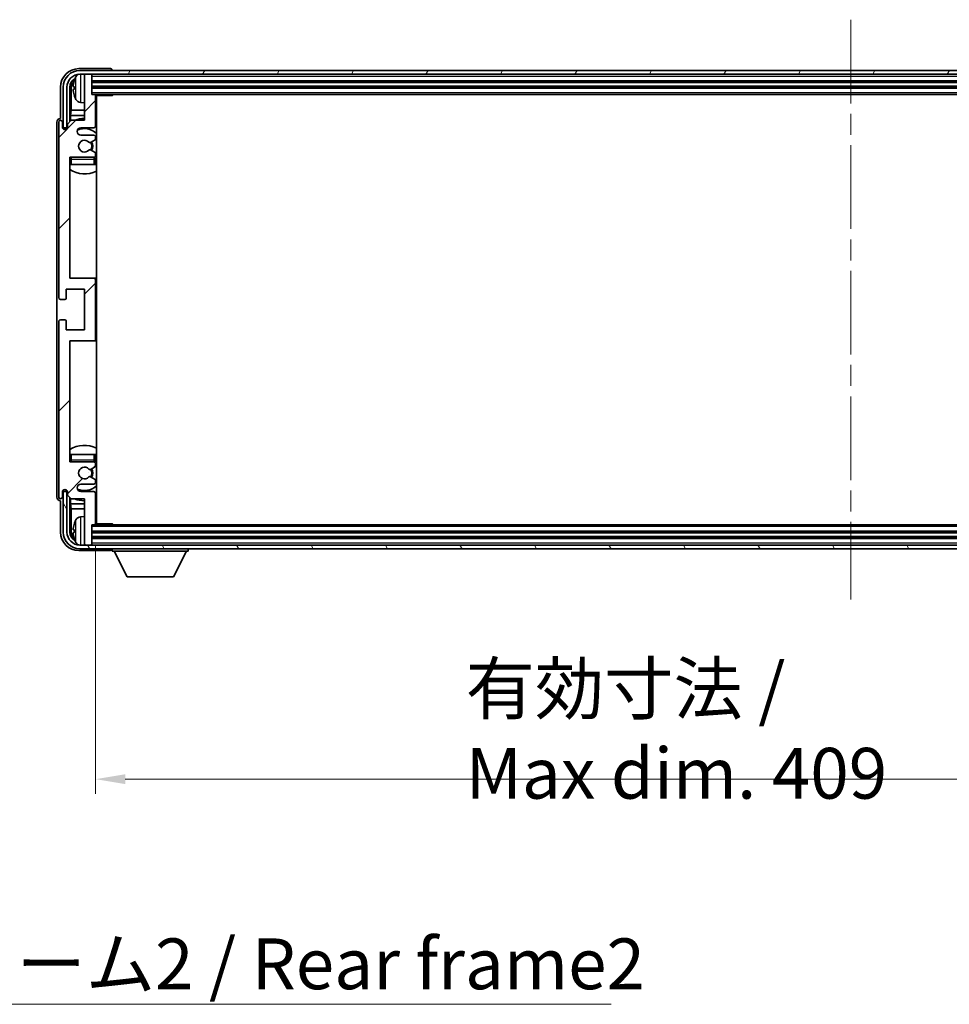
# Model space of a CAD drawing. Units: millimetres. Extents: x 58 to 11858, y 32 to 1578.
# Drawn here: x 3279 to 3531, y 997 to 1263 of the extents above; entities that cross this region are included whole.
import ezdxf

# ---------------------------------------------------------------- set-up
doc = ezdxf.new("R2010")
doc.units = ezdxf.units.MM
doc.header["$LTSCALE"] = 4
doc.linetypes.add('CHAIN', pattern=[0.3543, 0.2362, -0.0295, 0.0591, -0.0295])
doc.layers.get('Defpoints').update_dxf_attribs({"lineweight": 25})
for name, color, linetype, lineweight in [('Centerline (ISO)', 131, 'Continuous', 18), ('Dimension (ISO)', 7, 'Continuous', 18), ('Dimension (ISO) @ 1', 7, 'Continuous', 18), ('Hatch (ISO)', 1, 'Continuous', 18), ('Symbol (ISO)', 7, 'Continuous', 18), ('Visible (ISO)', 7, 'Continuous', 35), ('Visible Narrow (ISO)', 7, 'Continuous', 25)]:
    doc.layers.add(name, color=color, linetype=linetype, lineweight=lineweight)
doc.styles.add('Note Text (TK)', font='txt')
doc.dimstyles.new('Default - Method 1b (TK)', dxfattribs={"dimscale": 4, "dimtxt": 2.5, "dimasz": 2.5, "dimexe": 1, "dimexo": 1.5, "dimgap": 1, "dimtad": 1, "dimtoh": 1, "dimrnd": 1e-08, "dimdsep": 46, "dimtxsty": 'Note Text (TK)', "dimcen": 0.09, "dimdle": 5, "dimclrd": 100, "dimclre": 100, "dimclrt": 7, "dimadec": 1, "dimazin": 1, "dimtfac": 1, "dimtmove": 0, "dimatfit": 3, "dimfxl": 1, "dimtolj": 1, "dimlwd": -1, "dimlwe": -1, "dimarcsym": 0})
doc.dimstyles.new('Default - Method 1b (TK)$7', dxfattribs={"dimscale": 4, "dimtxt": 2.5, "dimasz": 2.5, "dimexe": 1, "dimexo": 1.5, "dimgap": 1, "dimtad": 1, "dimtoh": 1, "dimrnd": 1e-08, "dimdsep": 46, "dimtxsty": 'Note Text (TK)', "dimcen": 0.09, "dimdle": 5, "dimclrd": 100, "dimclre": 100, "dimclrt": 7, "dimadec": 1, "dimazin": 1, "dimtfac": 1, "dimtmove": 0, "dimatfit": 3, "dimfxl": 1, "dimtolj": 1, "dimlwd": -1, "dimlwe": -1, "dimarcsym": 0})

# ---------------------------------------------------------------- blocks, each defined once
blk = doc.blocks.new('*D268')
at = {"layer": 'Defpoints', "color": 0}
for p in [(3299.7, 1127), (3708.7, 1127), (3708.7, 1057.8)]:
    blk.add_point(p, dxfattribs=at)
at = {"layer": 'Dimension (ISO)', "color": 100}
for p, q in [((3299.7, 1121), (3299.7, 1053.8)), ((3708.7, 1121), (3708.7, 1053.8)), ((3307.7, 1057.8), (3700.7, 1057.8))]:
    blk.add_line(p, q, dxfattribs=at)
for points in [[(3307.7, 1059.13), (3307.7, 1056.47), (3299.7, 1057.8)], [(3700.7, 1059.13), (3700.7, 1056.47), (3708.7, 1057.8)]]:
    blk.add_solid(points, dxfattribs=at)
at = {"layer": 'Dimension (ISO)', "color": 7, "insert": (3399.86, 1070.86), "char_height": 8, "attachment_point": 4, "style": 'Note Text (TK)'}
blk.add_mtext('\\A1;\\fＭＳ Ｐゴシック|b0|i0;\\H13.7500;有効寸法 / Max dim. 409', dxfattribs=at)

msp = doc.modelspace()

# ---------------------------------------------------------------- hatches: boundary and pattern name
at = {"layer": 'Hatch (ISO)'}
h = msp.add_hatch(dxfattribs=at)
h.set_pattern_fill('ANSI31', color=256, scale=139.7, style=0)
h.set_pattern_definition([(45, (1552.25, -12), (-12.34785, 12.34785), [])])
edge = h.paths.add_edge_path()
edge.add_line((3299.697, 1126.9988), (3299.697, 1135.1988))
edge.add_ellipse((3299.197, 1135.1988), major_axis=(0.5, 0), ratio=1, start_angle=0, end_angle=90)
edge.add_line((3299.197, 1135.6988), (3295.697, 1135.6988))
edge.add_ellipse((3295.697, 1136.6988), major_axis=(0, -1), ratio=1, start_angle=180, end_angle=360, ccw=False)
edge.add_line((3295.697, 1137.6988), (3299.197, 1137.6988))
edge.add_ellipse((3299.197, 1138.1988), major_axis=(0, -0.5), ratio=1, start_angle=0, end_angle=90)
edge.add_line((3299.697, 1138.1988), (3299.697, 1138.709))
edge.add_ellipse((3299.397, 1138.709), major_axis=(0.3, 0), ratio=1, start_angle=0, end_angle=60)
edge.add_line((3299.547, 1138.9688), (3298.2737, 1139.7039))
edge.add_ellipse((3298.1237, 1139.4441), major_axis=(0.15, 0.2598), ratio=1, start_angle=0, end_angle=78.671012)
edge.add_ellipse((3296.697, 1140.6988), major_axis=(1.2015, -1.0566), ratio=1, start_angle=82.662386, end_angle=360, ccw=False)
edge.add_ellipse((3298.1236, 1141.9537), major_axis=(-0.2253, -0.1981), ratio=1, start_angle=0, end_angle=77.981127)
edge.add_line((3298.2705, 1141.6921), (3299.5438, 1142.4071))
edge.add_ellipse((3299.397, 1142.6687), major_axis=(0.1469, -0.2616), ratio=1, start_angle=0, end_angle=60.685474)
edge.add_line((3299.697, 1142.6687), (3299.697, 1143.1988))
edge.add_ellipse((3299.197, 1143.1988), major_axis=(0.5, 0), ratio=1, start_angle=0, end_angle=90)
edge.add_line((3299.197, 1143.6988), (3292.697, 1143.6988))
edge.add_line((3292.697, 1143.6988), (3292.697, 1176.4488))
edge.add_line((3292.697, 1176.4488), (3299.197, 1176.4488))
edge.add_ellipse((3299.197, 1176.9488), major_axis=(0, -0.5), ratio=1, start_angle=0, end_angle=90)
edge.add_line((3299.697, 1176.9488), (3299.697, 1192.9488))
edge.add_ellipse((3299.197, 1192.9488), major_axis=(0.5, 0), ratio=1, start_angle=0, end_angle=90)
edge.add_line((3299.197, 1193.4488), (3292.697, 1193.4488))
edge.add_line((3292.697, 1193.4488), (3292.697, 1226.1988))
edge.add_line((3292.697, 1226.1988), (3299.197, 1226.1988))
edge.add_ellipse((3299.197, 1226.6988), major_axis=(0, -0.5), ratio=1, start_angle=0, end_angle=90)
edge.add_line((3299.697, 1226.6988), (3299.697, 1227.229))
edge.add_ellipse((3299.397, 1227.229), major_axis=(0.3, 0), ratio=1, start_angle=0, end_angle=60.685474)
edge.add_line((3299.5438, 1227.4906), (3298.2705, 1228.2056))
edge.add_ellipse((3298.1236, 1227.944), major_axis=(0.1469, 0.2616), ratio=1, start_angle=0, end_angle=77.981127)
edge.add_ellipse((3296.697, 1229.1988), major_axis=(1.2014, -1.0567), ratio=1, start_angle=82.662386, end_angle=360, ccw=False)
edge.add_ellipse((3298.1237, 1230.4536), major_axis=(-0.2253, -0.1981), ratio=1, start_angle=0, end_angle=78.671012)
edge.add_line((3298.2737, 1230.1938), (3299.547, 1230.9289))
edge.add_ellipse((3299.397, 1231.1887), major_axis=(0.15, -0.2598), ratio=1, start_angle=0, end_angle=60)
edge.add_line((3299.697, 1231.1887), (3299.697, 1231.6988))
edge.add_ellipse((3299.197, 1231.6988), major_axis=(0.5, 0), ratio=1, start_angle=0, end_angle=90)
edge.add_line((3299.197, 1232.1988), (3295.697, 1232.1988))
edge.add_ellipse((3295.697, 1233.1988), major_axis=(0, -1), ratio=1, start_angle=180, end_angle=360, ccw=False)
edge.add_line((3295.697, 1234.1988), (3299.197, 1234.1988))
edge.add_ellipse((3299.197, 1234.6988), major_axis=(0, -0.5), ratio=1, start_angle=0, end_angle=90)
edge.add_line((3299.697, 1234.6988), (3299.697, 1242.8988))
edge.add_ellipse((3299.397, 1242.8988), major_axis=(0.3, 0), ratio=1, start_angle=0, end_angle=90)
edge.add_line((3299.397, 1243.1988), (3298.697, 1243.1988))
edge.add_line((3298.697, 1243.1988), (3298.697, 1248.3988))
edge.add_ellipse((3298.397, 1248.3988), major_axis=(0.3, 0), ratio=1, start_angle=0, end_angle=90)
edge.add_line((3298.397, 1248.6988), (3296.997, 1248.6988))
edge.add_ellipse((3296.997, 1248.3988), major_axis=(0, 0.3), ratio=1, start_angle=0, end_angle=90)
edge.add_line((3296.697, 1248.3988), (3296.697, 1236.1988))
edge.add_line((3296.697, 1236.1988), (3293.047, 1236.1988))
edge.add_line((3293.047, 1236.1988), (3292.047, 1235.1988))
edge.add_line((3292.047, 1235.1988), (3292.047, 1234.2988))
edge.add_ellipse((3291.372, 1234.3785), major_axis=(0.675, -0.0797), ratio=1, start_angle=193.465843, end_angle=360, ccw=False)
edge.add_line((3290.697, 1234.2988), (3290.697, 1235.6988))
edge.add_ellipse((3290.197, 1235.6988), major_axis=(0.5, 0), ratio=1, start_angle=0, end_angle=180)
edge.add_line((3289.697, 1235.6988), (3289.697, 1188.1988))
edge.add_ellipse((3290.197, 1188.1988), major_axis=(-0.5, 0), ratio=1, start_angle=0, end_angle=90)
edge.add_line((3290.197, 1187.6988), (3291.397, 1187.6988))
edge.add_ellipse((3291.397, 1187.9988), major_axis=(0, -0.3), ratio=1, start_angle=0, end_angle=90)
edge.add_line((3291.697, 1187.9988), (3291.697, 1190.4488))
edge.add_line((3291.697, 1190.4488), (3296.697, 1190.4488))
edge.add_line((3296.697, 1190.4488), (3296.697, 1179.4488))
edge.add_line((3296.697, 1179.4488), (3291.697, 1179.4488))
edge.add_line((3291.697, 1179.4488), (3291.697, 1181.8988))
edge.add_ellipse((3291.397, 1181.8988), major_axis=(0.3, 0), ratio=1, start_angle=0, end_angle=90)
edge.add_line((3291.397, 1182.1988), (3290.197, 1182.1988))
edge.add_ellipse((3290.197, 1181.6988), major_axis=(0, 0.5), ratio=1, start_angle=0, end_angle=90)
edge.add_line((3289.697, 1181.6988), (3289.697, 1134.1988))
edge.add_ellipse((3290.197, 1134.1988), major_axis=(-0.5, 0), ratio=1, start_angle=0, end_angle=180)
edge.add_line((3290.697, 1134.1988), (3290.697, 1135.5988))
edge.add_ellipse((3291.372, 1135.5192), major_axis=(-0.675, 0.0797), ratio=1, start_angle=193.465843, end_angle=360, ccw=False)
edge.add_line((3292.047, 1135.5988), (3292.047, 1134.6988))
edge.add_line((3292.047, 1134.6988), (3293.047, 1133.6988))
edge.add_line((3293.047, 1133.6988), (3296.697, 1133.6988))
edge.add_line((3296.697, 1133.6988), (3296.697, 1121.4988))
edge.add_ellipse((3296.997, 1121.4988), major_axis=(-0.3, 0), ratio=1, start_angle=0, end_angle=90)
edge.add_line((3296.997, 1121.1988), (3298.397, 1121.1988))
edge.add_ellipse((3298.397, 1121.4988), major_axis=(0, -0.3), ratio=1, start_angle=0, end_angle=90)
edge.add_line((3298.697, 1121.4988), (3298.697, 1126.6988))
edge.add_line((3298.697, 1126.6988), (3299.397, 1126.6988))
edge.add_ellipse((3299.397, 1126.9988), major_axis=(0, -0.3), ratio=1, start_angle=0, end_angle=90)
h = msp.add_hatch(dxfattribs=at)
h.set_pattern_fill('ANSI31', color=256, scale=139.7, angle=14.999978, style=0)
h.set_pattern_definition([(60, (1552.25, -12), (-15.12297, 8.73126), [])])
edge = h.paths.add_edge_path()
edge.add_ellipse((3712.947, 1245.1988), major_axis=(0, 3.5), ratio=1, start_angle=270, end_angle=360)
edge.add_line((3712.947, 1248.6988), (3711.397, 1248.6988))
edge.add_line((3711.397, 1248.6988), (3709.997, 1248.6988))
edge.add_line((3709.997, 1248.6988), (3298.397, 1248.6988))
edge.add_line((3298.397, 1248.6988), (3296.997, 1248.6988))
edge.add_line((3296.997, 1248.6988), (3295.447, 1248.6988))
edge.add_ellipse((3295.447, 1245.1988), major_axis=(-3.5, 0), ratio=1, start_angle=270, end_angle=360)
edge.add_line((3291.947, 1245.1988), (3291.947, 1234.1988))
edge.add_line((3291.947, 1234.1988), (3290.947, 1234.1988))
edge.add_line((3290.947, 1234.1988), (3290.947, 1245.1988))
edge.add_ellipse((3295.447, 1245.1988), major_axis=(0, 4.5), ratio=1, start_angle=0, end_angle=90, ccw=False)
edge.add_line((3295.447, 1249.6988), (3712.947, 1249.6988))
edge.add_ellipse((3712.947, 1245.1988), major_axis=(4.5, 0), ratio=1, start_angle=0, end_angle=90, ccw=False)
edge.add_line((3717.447, 1245.1988), (3717.447, 1234.1988))
edge.add_line((3717.447, 1234.1988), (3716.447, 1234.1988))
edge.add_line((3716.447, 1234.1988), (3716.447, 1245.1988))
h = msp.add_hatch(dxfattribs=at)
h.set_pattern_fill('ANSI31', color=256, scale=139.7, angle=75.000175, style=0)
h.set_pattern_definition([(120.0002, (1552.25, -12), (-15.12294, -8.7313), [])])
edge = h.paths.add_edge_path()
edge.add_ellipse((3295.447, 1124.6988), major_axis=(0, -3.5), ratio=1, start_angle=270, end_angle=360)
edge.add_line((3295.447, 1121.1988), (3296.997, 1121.1988))
edge.add_line((3296.997, 1121.1988), (3298.397, 1121.1988))
edge.add_line((3298.397, 1121.1988), (3709.997, 1121.1988))
edge.add_line((3709.997, 1121.1988), (3711.397, 1121.1988))
edge.add_line((3711.397, 1121.1988), (3712.947, 1121.1988))
edge.add_ellipse((3712.947, 1124.6988), major_axis=(3.5, 0), ratio=1, start_angle=270, end_angle=360)
edge.add_line((3716.447, 1124.6988), (3716.447, 1135.6988))
edge.add_line((3716.447, 1135.6988), (3717.447, 1135.6988))
edge.add_line((3717.447, 1135.6988), (3717.447, 1124.6988))
edge.add_ellipse((3712.947, 1124.6988), major_axis=(0, -4.5), ratio=1, start_angle=0, end_angle=90, ccw=False)
edge.add_line((3712.947, 1120.1988), (3295.447, 1120.1988))
edge.add_ellipse((3295.447, 1124.6988), major_axis=(-4.5, 0), ratio=1, start_angle=0, end_angle=90, ccw=False)
edge.add_line((3290.947, 1124.6988), (3290.947, 1135.6988))
edge.add_line((3290.947, 1135.6988), (3291.947, 1135.6988))
edge.add_line((3291.947, 1135.6988), (3291.947, 1124.6988))

# ---------------------------------------------------------------- linework, layer by layer
at = {"layer": 'Centerline (ISO)', "linetype": 'CHAIN', "ltscale": 23.990969}
msp.add_line((3504.197, 1263.4488), (3504.197, 1106.4488), dxfattribs=at)
at = {"layer": 'Visible (ISO)'}
for p, q in [((3303.6973, 1250.1988), (3295.1939, 1250.1988)), ((3712.947, 1249.6988), (3295.447, 1249.6988)), ((3295.447, 1248.6988), (3712.947, 1248.6988)), ((3296.697, 1248.3988), (3296.697, 1248.6988)), ((3296.697, 1248.3988), (3296.697, 1236.1988)), ((3298.397, 1248.6988), (3296.997, 1248.6988)), ((3298.697, 1248.3988), (3298.697, 1248.6988)), ((3298.697, 1243.1988), (3298.697, 1248.3988)), ((3304.197, 1249.6988), (3304.197, 1249.6991)), ((3290.197, 1245.2019), (3290.197, 1236.6988)), ((3290.947, 1245.1988), (3290.947, 1234.1988)), ((3291.947, 1234.1988), (3291.947, 1245.1988)), ((3292.6985, 1235.8504), (3292.6985, 1245.1988)), ((3293.9829, 1245.2312), (3293.9829, 1244.6665)), ((3298.697, 1246.6988), (3709.697, 1246.6988)), ((3298.697, 1245.1988), (3709.697, 1245.1988)), ((3293.0477, 1244.8496), (3293.0477, 1238.9201)), ((3299.397, 1243.1988), (3298.697, 1243.1988)), ((3299.397, 1243.1988), (3708.997, 1243.1988)), ((3299.6928, 1242.9488), (3304.2674, 1242.9488)), ((3299.697, 1234.6988), (3299.697, 1242.8988)), ((3299.947, 1126.9488), (3299.947, 1242.9488)), ((3304.2674, 1242.9488), (3304.2674, 1243.1988)), ((3304.5175, 1243.1988), (3304.2674, 1242.9488)), ((3295.638, 1241.0415), (3296.697, 1240.9488)), ((3292.8556, 1237.511), (3293.0477, 1238.9201)), ((3292.8556, 1237.511), (3292.8556, 1236.0075)), ((3296.697, 1237.511), (3292.8556, 1237.511)), ((3296.697, 1238.9201), (3293.0477, 1238.9201)), ((3299.947, 1238.9201), (3299.697, 1238.9201)), ((3299.947, 1237.511), (3299.697, 1237.511)), ((3289.197, 1235.6994), (3289.197, 1134.1982)), ((3289.697, 1235.6988), (3289.697, 1188.1988)), ((3290.197, 1236.6988), (3290.1963, 1236.6988)), ((3290.697, 1234.2988), (3290.697, 1235.6988)), ((3293.047, 1236.1988), (3292.047, 1235.1988)), ((3292.047, 1235.1988), (3292.047, 1234.2988)), ((3296.697, 1236.1988), (3293.047, 1236.1988)), ((3290.947, 1234.1988), (3291.947, 1234.1988)), ((3291.6985, 1233.7824), (3291.6985, 1233.9974)), ((3291.7683, 1233.8264), (3291.7683, 1233.9276)), ((3291.8984, 1234.1973), (3292.027, 1234.1973)), ((3291.9682, 1234.1275), (3292.0036, 1234.1275)), ((3295.697, 1234.1988), (3299.197, 1234.1988)), ((3299.197, 1232.1988), (3295.697, 1232.1988)), ((3298.2737, 1230.1938), (3299.547, 1230.9289)), ((3299.697, 1231.1887), (3299.697, 1231.6988)), ((3299.5438, 1227.4906), (3298.2705, 1228.2056)), ((3299.697, 1226.6988), (3299.697, 1227.229)), ((3292.697, 1193.4488), (3292.697, 1226.1988)), ((3292.697, 1226.1988), (3299.197, 1226.1988)), ((3293.197, 1224.1988), (3292.697, 1224.1988)), ((3299.197, 1224.1988), (3293.197, 1224.1988)), ((3299.697, 1224.1988), (3299.197, 1224.1988)), ((3299.697, 1224.1988), (3299.697, 1225.6988)), ((3299.197, 1193.4488), (3292.697, 1193.4488)), ((3299.947, 1193.4488), (3299.197, 1193.4488)), ((3299.697, 1176.9488), (3299.697, 1192.9488)), ((3291.697, 1187.9988), (3291.697, 1190.4488)), ((3291.697, 1190.4488), (3296.697, 1190.4488)), ((3296.697, 1190.4488), (3296.697, 1179.4488)), ((3290.197, 1187.6988), (3291.397, 1187.6988)), ((3289.697, 1181.6988), (3289.697, 1134.1988)), ((3291.397, 1182.1988), (3290.197, 1182.1988)), ((3291.697, 1179.4488), (3291.697, 1181.8988)), ((3296.697, 1179.4488), (3291.697, 1179.4488)), ((3292.697, 1143.6988), (3292.697, 1176.4488)), ((3292.697, 1176.4488), (3299.197, 1176.4488)), ((3299.197, 1176.4488), (3299.947, 1176.4488)), ((3292.697, 1145.6988), (3293.197, 1145.6988)), ((3293.197, 1145.6988), (3299.197, 1145.6988)), ((3299.197, 1145.6988), (3299.697, 1145.6988)), ((3299.697, 1144.1988), (3299.697, 1145.6988)), ((3299.197, 1143.6988), (3292.697, 1143.6988)), ((3298.2705, 1141.6921), (3299.5438, 1142.4071)), ((3299.697, 1142.6687), (3299.697, 1143.1988)), ((3299.547, 1138.9688), (3298.2737, 1139.7039)), ((3299.697, 1138.1988), (3299.697, 1138.709)), ((3291.6985, 1135.9002), (3291.6985, 1136.1153)), ((3291.7683, 1135.9701), (3291.7683, 1136.0713)), ((3292.0036, 1135.7702), (3291.9682, 1135.7702)), ((3295.697, 1137.6988), (3299.197, 1137.6988)), ((3290.1963, 1133.1988), (3290.197, 1133.1988)), ((3290.197, 1133.1988), (3290.197, 1124.6958)), ((3290.697, 1134.1988), (3290.697, 1135.5988)), ((3291.947, 1135.6988), (3290.947, 1135.6988)), ((3290.947, 1135.6988), (3290.947, 1124.6988)), ((3292.027, 1135.7004), (3291.8984, 1135.7004)), ((3291.947, 1124.6988), (3291.947, 1135.6988)), ((3292.047, 1135.5988), (3292.047, 1134.6988)), ((3292.047, 1134.6988), (3293.047, 1133.6988)), ((3292.6985, 1124.6988), (3292.6985, 1134.0473)), ((3292.8556, 1133.8902), (3292.8556, 1132.3867)), ((3293.047, 1133.6988), (3296.697, 1133.6988)), ((3299.197, 1135.6988), (3295.697, 1135.6988)), ((3296.697, 1133.6988), (3296.697, 1121.4988)), ((3299.697, 1126.9988), (3299.697, 1135.1988)), ((3292.8556, 1132.3867), (3293.0477, 1130.9776)), ((3292.8556, 1132.3867), (3296.697, 1132.3867)), ((3293.0477, 1130.9776), (3293.0477, 1125.048)), ((3293.0477, 1130.9776), (3296.697, 1130.9776)), ((3299.697, 1132.3867), (3299.947, 1132.3867)), ((3299.697, 1130.9776), (3299.947, 1130.9776)), ((3295.638, 1128.8562), (3296.697, 1128.9488)), ((3293.9829, 1125.2312), (3293.9829, 1124.6665)), ((3298.697, 1121.4988), (3298.697, 1126.6988)), ((3298.697, 1126.6988), (3299.397, 1126.6988)), ((3708.997, 1126.6988), (3299.397, 1126.6988)), ((3299.6928, 1126.9488), (3304.2674, 1126.9488)), ((3304.2674, 1126.6988), (3304.2674, 1126.9488)), ((3304.5175, 1126.6988), (3304.2674, 1126.9488)), ((3709.697, 1124.6988), (3298.697, 1124.6988)), ((3709.697, 1123.1988), (3298.697, 1123.1988)), ((3712.947, 1121.1988), (3295.447, 1121.1988)), ((3295.447, 1120.1988), (3712.947, 1120.1988)), ((3296.697, 1121.1988), (3296.697, 1121.4988)), ((3296.997, 1121.1988), (3298.397, 1121.1988)), ((3298.697, 1121.1988), (3298.697, 1121.4988)), ((3304.197, 1120.1988), (3304.197, 1119.4988)), ((3324.797, 1120.1988), (3324.797, 1119.4988)), ((3295.1939, 1119.6988), (3303.6973, 1119.6988)), ((3304.197, 1119.4988), (3324.797, 1119.4988)), ((3308.247, 1112.5988), (3304.697, 1119.4988)), ((3320.747, 1112.5988), (3324.297, 1119.4988)), ((3308.247, 1112.5988), (3320.747, 1112.5988))]:
    msp.add_line(p, q, dxfattribs=at)
for centre, radius, start, end in [((3295.447, 1245.1988), 4.5, 90, 180), ((3295.447, 1245.1988), 3.5, 90, 180), ((3300.097, 1244.9488), 6.5, 151.827266, 159.960393), ((3295.7775, 1247.2623), 1.6, 118.15067, 151.827266), ((3296.997, 1248.3988), 0.3, 90, 180), ((3298.397, 1248.3988), 0.3, 0, 90), ((3294.1075, 1247.1335), 0.1246, 159.960393, 178.185174), ((3294.1075, 1242.7642), 0.1246, 181.814826, 200.039607), ((3300.097, 1244.9488), 6.5, 200.039607, 208.172734), ((3299.397, 1242.8988), 0.3, 0, 90), ((3295.7775, 1242.6354), 1.6, 208.172734, 265), ((3300.197, 1241.6988), 0.5, 120, 240), ((3290.197, 1235.6988), 0.5, 0, 180), ((3296.697, 1229.1988), 7.5, 90, 111.03947), ((3299.197, 1234.6988), 0.5, 270, 0), ((3296.697, 1229.1988), 7.5, 64.320711, 66.421822), ((3291.372, 1234.3785), 0.6797, 186.732921, 353.267079), ((3295.697, 1233.1988), 1, 90, 270), ((3296.697, 1229.1988), 4.75, 46.826449, 114.136249), ((3299.197, 1231.6988), 0.5, 0, 90), ((3296.697, 1229.1988), 1.6, 41.328988, 318.666601), ((3298.1237, 1230.4536), 0.3, 221.328988, 300), ((3296.697, 1229.1988), 2, 327.944419, 32.098648), ((3296.697, 1229.1988), 2.25, 328.249176, 31.865377), ((3299.397, 1231.1887), 0.3, 300, 0), ((3298.1236, 1227.944), 0.3, 60.685474, 138.666601), ((3299.197, 1226.6988), 0.5, 270, 0), ((3299.397, 1227.229), 0.3, 0, 60.685474), ((3293.197, 1225.6988), 0.5, 90, 180), ((3296.697, 1229.1988), 4.75, 219.166711, 219.581736), ((3299.197, 1225.6988), 0.5, 0, 90), ((3296.697, 1229.1988), 4.75, 309.166711, 313.173551), ((3296.697, 1229.1988), 7.5, 237.769047, 295.679289), ((3299.197, 1192.9488), 0.5, 0, 90), ((3290.197, 1188.1988), 0.5, 180, 270), ((3291.397, 1187.9988), 0.3, 270, 0), ((3290.197, 1181.6988), 0.5, 90, 180), ((3291.397, 1181.8988), 0.3, 0, 90), ((3299.197, 1176.9488), 0.5, 270, 0), ((3296.697, 1140.6988), 7.5, 64.320711, 122.230953), ((3293.197, 1144.1988), 0.5, 180, 270), ((3299.197, 1144.1988), 0.5, 270, 0), ((3296.697, 1140.6988), 4.75, 46.826449, 50.833289), ((3296.697, 1140.6988), 4.75, 140.418264, 140.833289), ((3296.697, 1140.6988), 1.6, 41.333399, 318.671012), ((3298.1236, 1141.9537), 0.3, 221.333399, 299.314526), ((3296.697, 1140.6988), 2, 327.901352, 32.055581), ((3296.697, 1140.6988), 2.25, 328.134623, 31.750824), ((3299.197, 1143.1988), 0.5, 0, 90), ((3299.397, 1142.6687), 0.3, 299.314526, 0), ((3298.1237, 1139.4441), 0.3, 60, 138.671012), ((3299.397, 1138.709), 0.3, 0, 60), ((3291.372, 1135.5192), 0.6797, 6.732921, 173.267079), ((3295.697, 1136.6988), 1, 90, 270), ((3296.697, 1140.6988), 4.75, 245.863751, 313.173551), ((3299.197, 1138.1988), 0.5, 270, 0), ((3290.197, 1134.1988), 0.5, 180, 0), ((3296.697, 1140.6988), 7.5, 248.96053, 270), ((3299.197, 1135.1988), 0.5, 0, 90), ((3296.697, 1140.6988), 7.5, 293.578178, 295.679289), ((3300.097, 1124.9488), 6.5, 151.827266, 159.960393), ((3295.7775, 1127.2623), 1.6, 95, 151.827266), ((3300.197, 1128.1988), 0.5, 120, 240), ((3294.1075, 1127.1335), 0.1246, 159.960393, 178.185174), ((3299.397, 1126.9988), 0.3, 270, 0), ((3295.447, 1124.6988), 4.5, 180, 270), ((3295.447, 1124.6988), 3.5, 180, 270), ((3294.1075, 1122.7642), 0.1246, 181.814826, 200.039607), ((3300.097, 1124.9488), 6.5, 200.039607, 208.172734), ((3295.7775, 1122.6354), 1.6, 208.172734, 241.84933), ((3296.997, 1121.4988), 0.3, 180, 270), ((3298.397, 1121.4988), 0.3, 270, 0)]:
    msp.add_arc(centre, radius, start, end, dxfattribs=at)
for centre, major_axis, ratio, start_param, end_param in [((3295.2, 1245.1958), (-3.5398, 3.5398), 0.99878277, 5.49839613, 7.06797448), ((3303.6967, 1249.6985), (0.354, 0.354), 0.99878277, 5.49839613, 7.06797448), ((3295.2, 1245.1958), (-1.7699, 1.7699), 0.99878277, 5.955351, 7.06797448), ((3295.5492, 1244.8466), (-1.7699, 1.7699), 0.99878277, 6.25050164, 7.06797448), ((3300.0847, 1244.9417), (-3.2829, 5.6083), 0.99488747, 0.69485901, 0.93384331), ((3300.0847, 1244.8092), (-6.4737, 0.5671), 0.05101764, 0.10959827, 0.34858257), ((3300.0847, 1245.0885), (-6.4737, -0.5671), 0.05101764, 5.93460274, 6.17358703), ((3300.0847, 1244.956), (3.2829, 5.6083), 0.99488747, 2.20774935, 2.44673364), ((3290.1976, 1235.6982), (-0.708, 0.708), 0.99878277, 5.49839613, 7.06797448), ((3291.8986, 1233.9972), (-0.1416, 0.1416), 0.99878277, 5.49839613, 7.06797448), ((3291.9684, 1233.9274), (-0.1416, 0.1416), 0.99878277, 5.49839613, 7.06797448), ((3291.8986, 1135.9005), (-0.1416, -0.1416), 0.99878277, 5.49839613, 7.06797448), ((3291.9684, 1135.9703), (-0.1416, -0.1416), 0.99878277, 5.49839613, 7.06797448), ((3290.1976, 1134.1994), (-0.708, -0.708), 0.99878277, 5.49839613, 7.06797448), ((3300.0847, 1124.9417), (-3.2829, 5.6083), 0.99488747, 0.69485901, 0.93384331), ((3300.0847, 1124.8092), (-6.4737, 0.5671), 0.05101764, 0.10959827, 0.34858257), ((3295.2, 1124.7019), (-3.5398, -3.5398), 0.99878277, 5.49839613, 7.06797448), ((3295.2, 1124.7019), (-1.7699, -1.7699), 0.99878277, 5.49839613, 6.61101961), ((3295.5492, 1125.0511), (-1.7699, -1.7699), 0.99878277, 5.49839613, 6.31586897), ((3300.0847, 1125.0885), (-6.4737, -0.5671), 0.05101764, 5.93460274, 6.17358703), ((3300.0847, 1124.956), (3.2829, 5.6083), 0.99488747, 2.20774935, 2.44673364), ((3303.6967, 1120.1991), (0.354, -0.354), 0.99878277, 5.49839613, 7.06797448)]:
    msp.add_ellipse(centre, major_axis=major_axis, ratio=ratio, start_param=start_param, end_param=end_param, dxfattribs=at)
for points, knots in [([(3293.6467, 1245.3368), (3293.6424, 1245.3393), (3293.6387, 1245.3501), (3293.634, 1245.3884), (3293.6331, 1245.4158), (3293.6337, 1245.4777), (3293.6354, 1245.5162), (3293.6406, 1245.5883), (3293.6434, 1245.6203), (3293.6467, 1245.6516)], [0, 0, 0, 0, 0.0124997785, 0.0124997785, 0.0249995571, 0.0249995571, 0.0375236714, 0.0375236714, 0.0466766062, 0.0466766062, 0.0466766062, 0.0466766062]), ([(3293.6467, 1244.2461), (3293.6424, 1244.2875), (3293.6387, 1244.3313), (3293.634, 1244.411), (3293.6331, 1244.4469), (3293.6337, 1244.5029), (3293.6354, 1244.5266), (3293.6406, 1244.5525), (3293.6434, 1244.559), (3293.6467, 1244.5609)], [0, 0, 0, 0, 0.0125039067, 0.0125039067, 0.0250078135, 0.0250078135, 0.0375277995, 0.0375277995, 0.0466766392, 0.0466766392, 0.0466766392, 0.0466766392]), ([(3293.6467, 1125.3368), (3293.6424, 1125.3393), (3293.6387, 1125.3501), (3293.634, 1125.3884), (3293.6331, 1125.4158), (3293.6337, 1125.4777), (3293.6354, 1125.5162), (3293.6406, 1125.5883), (3293.6434, 1125.6203), (3293.6467, 1125.6516)], [0, 0, 0, 0, 0.0124997785, 0.0124997785, 0.0249995571, 0.0249995571, 0.0375236714, 0.0375236714, 0.0466766062, 0.0466766062, 0.0466766062, 0.0466766062]), ([(3293.6467, 1124.2461), (3293.6424, 1124.2875), (3293.6387, 1124.3313), (3293.634, 1124.411), (3293.6331, 1124.4469), (3293.6337, 1124.5029), (3293.6354, 1124.5266), (3293.6406, 1124.5525), (3293.6434, 1124.559), (3293.6467, 1124.5609)], [0, 0, 0, 0, 0.0125039067, 0.0125039067, 0.0250078135, 0.0250078135, 0.0375277995, 0.0375277995, 0.0466766392, 0.0466766392, 0.0466766392, 0.0466766392])]:
    msp.add_open_spline(points, degree=3, knots=knots, dxfattribs=at)
at = {"layer": 'Visible Narrow (ISO)'}
for p, q in [((3294.367, 1241.88), (3294.367, 1248.0177)), ((3295.638, 1248.6988), (3295.638, 1241.0415)), ((3298.697, 1248.1988), (3709.697, 1248.1988)), ((3293.0477, 1244.8496), (3292.6985, 1245.1988)), ((3293.9905, 1247.1762), (3293.9905, 1247.1584)), ((3293.9905, 1245.2294), (3293.9905, 1244.6683)), ((3298.697, 1246.9988), (3709.697, 1246.9988)), ((3298.697, 1246.3988), (3709.697, 1246.3988)), ((3298.697, 1245.4988), (3709.697, 1245.4988)), ((3293.9905, 1242.7392), (3293.9905, 1242.7215)), ((3298.697, 1244.8988), (3709.697, 1244.8988)), ((3298.697, 1243.6988), (3709.697, 1243.6988)), ((3291.6985, 1233.9974), (3291.7683, 1233.9276)), ((3291.9682, 1234.1275), (3291.8984, 1234.1973)), ((3292.697, 1225.6988), (3293.197, 1225.6988)), ((3293.197, 1225.6988), (3293.197, 1226.1988)), ((3293.197, 1224.1988), (3293.197, 1225.6988)), ((3293.197, 1225.6988), (3299.197, 1225.6988)), ((3299.197, 1226.1988), (3299.197, 1225.6988)), ((3299.197, 1225.6988), (3299.697, 1225.6988)), ((3299.197, 1225.6988), (3299.197, 1224.1988)), ((3293.197, 1144.1988), (3292.697, 1144.1988)), ((3293.197, 1144.1988), (3293.197, 1145.6988)), ((3299.197, 1144.1988), (3293.197, 1144.1988)), ((3293.197, 1143.6988), (3293.197, 1144.1988)), ((3299.197, 1145.6988), (3299.197, 1144.1988)), ((3299.697, 1144.1988), (3299.197, 1144.1988)), ((3299.197, 1144.1988), (3299.197, 1143.6988)), ((3291.7683, 1135.9701), (3291.6985, 1135.9002)), ((3291.8984, 1135.7004), (3291.9682, 1135.7702)), ((3294.367, 1121.88), (3294.367, 1128.0177)), ((3295.638, 1128.8562), (3295.638, 1121.1988)), ((3293.9905, 1127.1762), (3293.9905, 1127.1584)), ((3293.9905, 1125.2294), (3293.9905, 1124.6683)), ((3709.697, 1126.1988), (3298.697, 1126.1988)), ((3292.6985, 1124.6988), (3293.0477, 1125.048)), ((3293.9905, 1122.7392), (3293.9905, 1122.7215)), ((3709.697, 1124.9988), (3298.697, 1124.9988)), ((3709.697, 1124.3988), (3298.697, 1124.3988)), ((3709.697, 1123.4988), (3298.697, 1123.4988)), ((3709.697, 1122.8988), (3298.697, 1122.8988)), ((3709.697, 1121.6988), (3298.697, 1121.6988))]:
    msp.add_line(p, q, dxfattribs=at)

# ---------------------------------------------------------------- texts
at = {"layer": 'Symbol (ISO)', "color": 7, "insert": (3203.245, 1014.6787), "char_height": 13.75, "width": 246.293864, "attachment_point": 1, "line_spacing_factor": 1.5, "style": 'Note Text (TK)'}
msp.add_mtext('{\\fＭＳ Ｐゴシック|b0|i0;リアフレーム2 / Rear frame2}', dxfattribs=at)

# ---------------------------------------------------------------- dimensions: what is measured, and where the dimension line sits
at = {"layer": 'Dimension (ISO) @ 1', "color": 100}
dim = msp.add_linear_dim(base=(3708.697, 1057.7988), p1=(3299.697, 1126.9988), p2=(3708.697, 1126.9988), text='\\fＭＳ Ｐゴシック|b0|i0;\\H13.7500;有効寸法 / Max dim. <>', dimstyle='Default - Method 1b (TK)', override={"dimscale": 1, "dimtxt": 8, "dimasz": 8, "dimexe": 4, "dimexo": 6, "dimgap": 4, "dimtoh": 0, "dimdec": 2, "dimcen": 0.36, "dimtol": 0, "dimlim": 0, "dimtp": 0, "dimtm": 0, "dimtdec": 2, "dimtix": 0, "dimtofl": 0, "dimtmove": 0, "dimatfit": 1}, dxfattribs=at)
dim.commit()
dim.dimension.update_dxf_attribs({"geometry": '*D268', "text_midpoint": (3504.197, 1057.7988), "dimtype": 128})

# ---------------------------------------------------------------- leaders
at = {"layer": 'Symbol (ISO)', "color": 100, "annotation_type": 0, "has_hookline": 1, "hookline_direction": 0, "text_width": 236.0156}
msp.add_leader([(3116.5414, 1122.7047), (3193.245, 996.8388), (3203.245, 996.8388)], dimstyle='Default - Method 1b (TK)$7', override={"dimgap": 0, "dimtad": 1}, dxfattribs=at)

doc.saveas('drawing.dxf')
